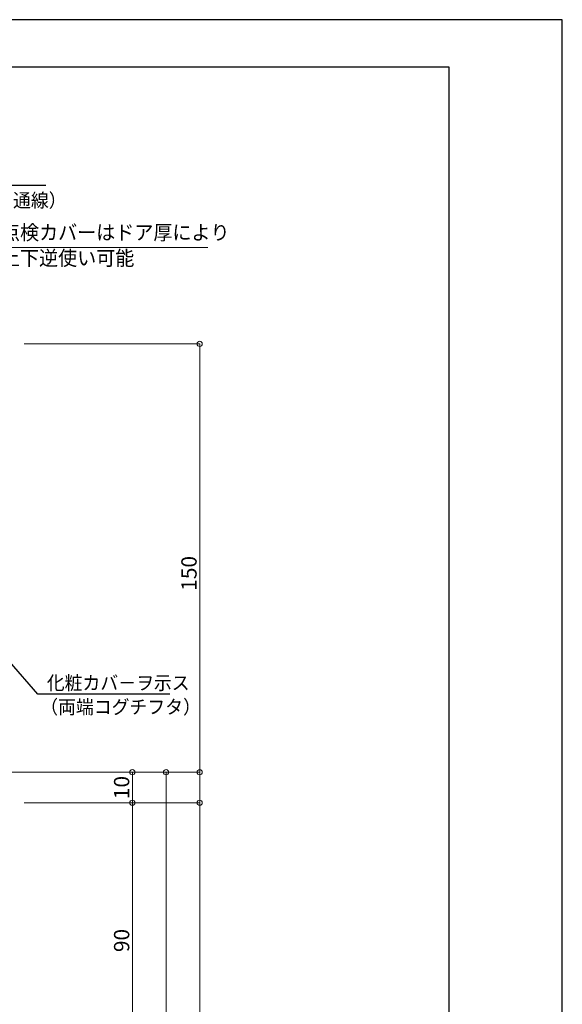
# Model space of a CAD drawing. Units: millimetres. Extents: x 1046 to 1886, y 351 to 945.
# Drawn here: x 1709 to 1886, y 623 to 945 of the extents above; entities that cross this region are included whole.
import ezdxf

# ---------------------------------------------------------------- set-up
doc = ezdxf.new("R2010")
doc.units = ezdxf.units.MM
doc.header["$LTSCALE"] = 0.75
doc.layers.get('0').update_dxf_attribs({"lineweight": 25})
for name, color, linetype, lineweight in [('05LINE', 53, 'Continuous', 18), ('05SUNPO', 140, 'Continuous', 18), ('06BUN', 7, 'Continuous', 18), ('10zuwaku', 170, 'Continuous', 30)]:
    doc.layers.add(name, color=color, linetype=linetype, lineweight=lineweight)
doc.layers.add('10zuwaku-2', color=133, linetype='Continuous', plot=False)
doc.styles.add('jad-Kanji', font='MS Gothic.ttf', dxfattribs={"width": 0.95})
doc.dimstyles.new('F5jad', dxfattribs={"dimtxt": 5, "dimasz": 1.7, "dimexe": 0, "dimexo": 4, "dimgap": 1, "dimtad": 1, "dimzin": 12, "dimdsep": 46, "dimtxsty": 'jad-Kanji', "dimblk": 'ORIGIN', "dimcen": 0.09, "dimclrd": 140, "dimclre": 140, "dimclrt": 7, "dimazin": 3, "dimtfac": 1, "dimtmove": 1, "dimatfit": 1, "dimldrblk": 'OPEN30', "dimfxl": 0, "dimtolj": 1, "dimtzin": 0, "dimlwd": 18, "dimlwe": 13, "dimarcsym": 0})

# ---------------------------------------------------------------- blocks, each defined once
blk = doc.blocks.new('A$C33E44907')
at = {"layer": '10zuwaku', "lineweight": -3}
for p, q in [((766, 564), (0, 564)), ((766, 1), (766, 564))]:
    blk.add_line(p, q, dxfattribs=at)
blk = doc.blocks.new('A$C33D666F5')
blk.add_blockref('A$C33E44907', (0, 0))
blk = doc.blocks.new('_Origin')
at = {"color": 0, "linetype": 'ByBlock', "lineweight": -2}
blk.add_line((0, 0), (-1, 0), dxfattribs=at)
blk.add_circle((0, 0), 0.5, dxfattribs=at)
blk = doc.blocks.new('*D28')
at = {"layer": '05SUNPO', "color": 140, "lineweight": 18}
for p, q in [((1710.26, 838.58), (1767.57, 838.58)), ((1767.57, 690.28), (1767.57, 836.88)), ((1710.26, 688.58), (1767.57, 688.58))]:
    blk.add_line(p, q, dxfattribs=at)
at = {"layer": 'Defpoints', "color": 0}
for p in [(1706.26, 838.58), (1767.57, 838.58), (1706.26, 688.58)]:
    blk.add_point(p, dxfattribs=at)
at = {"layer": '05SUNPO', "color": 140, "lineweight": 18, "xscale": 1.7, "yscale": 1.7, "zscale": 1.7}
for p, rotation in [((1767.57, 838.58), 90), ((1767.57, 688.58), 270)]:
    blk.add_blockref('_Origin', p, dxfattribs=dict(at, rotation=rotation))
at = {"layer": '05SUNPO', "color": 7, "insert": (1764.07, 763.58), "char_height": 5, "attachment_point": 5, "rotation": 90, "style": 'jad-Kanji'}
blk.add_mtext('\\A1;150', dxfattribs=at)
blk = doc.blocks.new('_Open30')
at = {"color": 0, "linetype": 'ByBlock', "lineweight": -2}
for p, q in [((-1, 0.27), (0, 0)), ((0, 0), (-1, -0.27)), ((0, 0), (-1, 0))]:
    blk.add_line(p, q, dxfattribs=at)
blk = doc.blocks.new('*D29')
at = {"layer": '05SUNPO', "color": 140, "lineweight": 18}
for p, q in [((1710.06, 698.58), (1767.57, 698.58)), ((1767.57, 696.88), (1767.57, 461.63))]:
    blk.add_line(p, q, dxfattribs=at)
at = {"layer": 'Defpoints', "color": 0}
for p in [(1706.06, 698.58), (1665, 459.93), (1767.57, 459.93)]:
    blk.add_point(p, dxfattribs=at)
at = {"layer": '05SUNPO', "color": 140, "lineweight": 18, "xscale": 1.7, "yscale": 1.7, "zscale": 1.7}
for name, p, rotation in [('_Origin', (1767.57, 698.58), 90), ('_Open30', (1767.57, 459.93), 270)]:
    blk.add_blockref(name, p, dxfattribs=dict(at, rotation=rotation))
at = {"layer": '05SUNPO', "color": 7, "insert": (1764.07, 579.26), "char_height": 5, "attachment_point": 5, "rotation": 90, "style": 'jad-Kanji'}
blk.add_mtext('\\A1;H', dxfattribs=at)
blk = doc.blocks.new('*D30')
at = {"layer": '05SUNPO', "color": 140, "lineweight": 18}
for p, q in [((1661.31, 698.58), (1756.57, 698.58)), ((1756.57, 461.63), (1756.57, 696.88))]:
    blk.add_line(p, q, dxfattribs=at)
at = {"layer": 'Defpoints', "color": 0}
for p in [(1657.31, 698.58), (1756.57, 698.58), (1657.31, 459.93)]:
    blk.add_point(p, dxfattribs=at)
at = {"layer": '05SUNPO', "color": 140, "lineweight": 18, "xscale": 1.7, "yscale": 1.7, "zscale": 1.7}
for name, p, rotation in [('_Origin', (1756.57, 698.58), 90), ('_Open30', (1756.57, 459.93), 270)]:
    blk.add_blockref(name, p, dxfattribs=dict(at, rotation=rotation))
at = {"layer": '05SUNPO', "color": 7, "insert": (1753.06, 579.26), "char_height": 5, "attachment_point": 5, "rotation": 90, "style": 'jad-Kanji'}
blk.add_mtext('\\A1;D H', dxfattribs=at)
blk = doc.blocks.new('*D31')
at = {"layer": '05SUNPO', "color": 140, "lineweight": 18}
for p, q in [((1714.45, 698.58), (1745.57, 698.58)), ((1745.57, 690.28), (1745.57, 696.88)), ((1714.45, 688.58), (1745.57, 688.58))]:
    blk.add_line(p, q, dxfattribs=at)
at = {"layer": 'Defpoints', "color": 0}
for p in [(1710.45, 698.58), (1745.57, 698.58), (1710.45, 688.58)]:
    blk.add_point(p, dxfattribs=at)
at = {"layer": '05SUNPO', "color": 140, "lineweight": 18, "xscale": 1.7, "yscale": 1.7, "zscale": 1.7}
for p, rotation in [((1745.57, 698.58), 90), ((1745.57, 688.58), 270)]:
    blk.add_blockref('_Origin', p, dxfattribs=dict(at, rotation=rotation))
at = {"layer": '05SUNPO', "color": 7, "insert": (1742.07, 693.58), "char_height": 5, "attachment_point": 5, "rotation": 90, "style": 'jad-Kanji'}
blk.add_mtext('\\A1;10', dxfattribs=at)
blk = doc.blocks.new('*D32')
at = {"layer": '05SUNPO', "color": 140, "lineweight": 18}
for p, q in [((1745.57, 600.28), (1745.57, 686.88)), ((1661.31, 598.58), (1745.57, 598.58))]:
    blk.add_line(p, q, dxfattribs=at)
at = {"layer": 'Defpoints', "color": 0}
for p in [(1657.31, 688.58), (1745.57, 688.58), (1657.31, 598.58)]:
    blk.add_point(p, dxfattribs=at)
at = {"layer": '05SUNPO', "color": 140, "lineweight": 18, "xscale": 1.7, "yscale": 1.7, "zscale": 1.7}
for p, rotation in [((1745.57, 688.58), 90), ((1745.57, 598.58), 270)]:
    blk.add_blockref('_Origin', p, dxfattribs=dict(at, rotation=rotation))
at = {"layer": '05SUNPO', "color": 7, "insert": (1742.07, 643.58), "char_height": 5, "attachment_point": 5, "rotation": 90, "style": 'jad-Kanji'}
blk.add_mtext('\\A1;90', dxfattribs=at)

msp = doc.modelspace()

# ---------------------------------------------------------------- linework, layer by layer
at = {"layer": '05LINE', "lineweight": -3}
for p, q in [((1637.371, 890.457), (1717.336, 890.457)), ((1714.667, 724.046), (1705.477, 734.774)), ((1757.869, 724.046), (1714.667, 724.046))]:
    msp.add_line(p, q, dxfattribs=at)
at = {"layer": '05LINE'}
msp.add_line((1696.593, 870.037), (1770.239, 870.037), dxfattribs=at)
at = {"layer": '05SUNPO'}
msp.add_line((1710.45, 838.583), (1765.815, 838.583), dxfattribs=at)
at = {"layer": '10zuwaku-2'}
msp.add_lwpolyline([(1046.006, 350.537), (1886.006, 350.537), (1886.006, 944.537), (1046.006, 944.537)], close=True, dxfattribs=at)

# ---------------------------------------------------------------- block references
msp.add_blockref('A$C33D666F5', (1083.006, 365.038))

# ---------------------------------------------------------------- texts
at = {"layer": '06BUN', "style": 'jad-Kanji', "width": 0.95}
for s, height, p in [('（若しくは方立内より通線）', 4.5, (1648.275, 883.241)), ('点検カバーはドア厚により', 4.8, (1702.667, 872.607)), ('上下逆使い可能', 4.8, (1702.667, 864.219)), ('化粧カバ－ヲ示ス', 4.5, (1717.619, 725.535)), ('（両端コグチフタ）', 4.5, (1715.477, 717.668))]:
    msp.add_text(s, height=height, dxfattribs=at).set_placement(p)

# ---------------------------------------------------------------- dimensions: what is measured, and where the dimension line sits
at = {"layer": '05SUNPO'}
for base, p1, p2, override, picture, middle in [((1767.573, 838.583), (1706.259, 688.583), (1706.258, 838.583), {"dimlwe": 18}, '*D28', (1764.073, 763.583)), ((1745.573, 698.583), (1710.45, 688.583), (1710.45, 698.583), {"dimlwe": 18}, '*D31', (1742.073, 693.583)), ((1745.573, 688.583), (1657.315, 598.583), (1657.315, 688.583), {"dimse1": 0, "dimse2": 1, "dimlwe": 18}, '*D32', (1742.073, 643.583))]:
    dim = msp.add_linear_dim(base=base, p1=p1, p2=p2, angle=90, dimstyle='F5jad', override=override, dxfattribs=at)
    dim.commit()
    dim.dimension.update_dxf_attribs({"geometry": picture, "text_midpoint": middle})
for base, p1, p2, text, override, picture, middle in [((1756.573, 698.583), (1657.315, 459.934), (1657.315, 698.583), 'D H', {"dimblk1": 'Open30', "dimblk2": 'Origin', "dimsah": 1, "dimse1": 1, "dimlwe": 18}, '*D30', (1753.06, 579.258)), ((1767.573, 459.934), (1706.065, 698.583), (1664.996, 459.934), 'H', {"dimblk1": 'Origin', "dimblk2": 'Open30', "dimsah": 1, "dimse2": 1, "dimlwe": 18}, '*D29', (1764.073, 579.258))]:
    dim = msp.add_linear_dim(base=base, p1=p1, p2=p2, angle=90, text=text, dimstyle='F5jad', override=override, dxfattribs=at)
    dim.commit()
    dim.dimension.update_dxf_attribs({"geometry": picture, "text_midpoint": middle})

doc.saveas('drawing.dxf')
